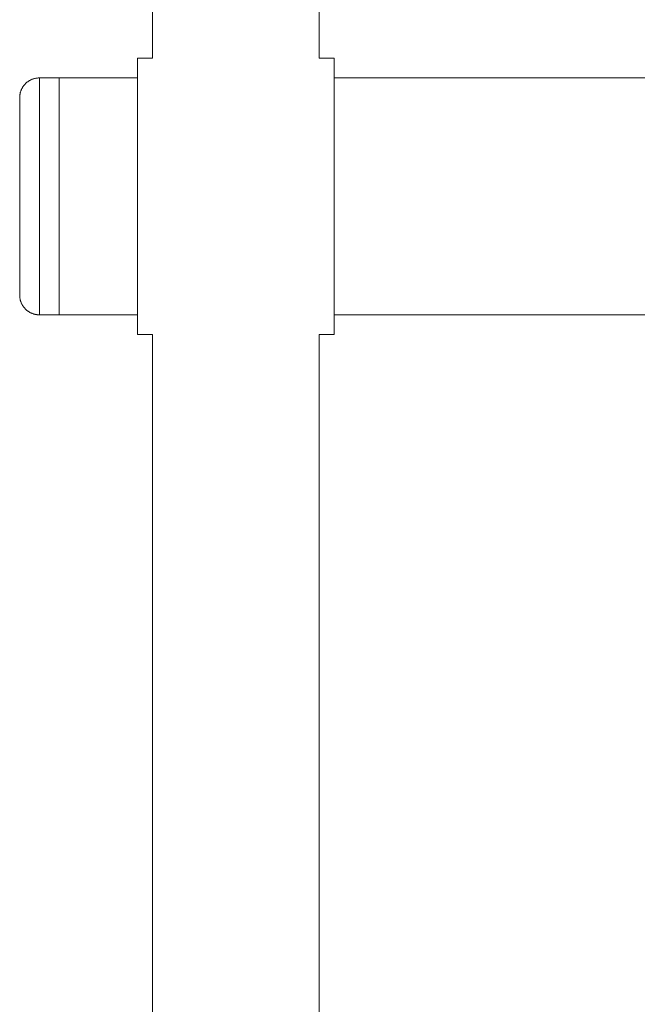
# Model space of a CAD drawing. Units: millimetres. Extents: x -4.7 to 3, y 4.1 to 15.2.
# Drawn here: x -0.3 to -0.1, y 11.5 to 11.7 of the extents above; entities that cross this region are included whole.
import ezdxf

# ---------------------------------------------------------------- set-up
doc = ezdxf.new("R2010")
doc.units = ezdxf.units.MM
doc.header["$MEASUREMENT"] = 0
doc.layers.get('0').update_dxf_attribs({"lineweight": 13})

# ---------------------------------------------------------------- blocks, each defined once
blk = doc.blocks.new('OPSH2_TR009')
for points, degree in [([(-0.24896, 11.72311), (-0.24896, 11.82268), (-0.24896, 11.92224), (-0.24896, 12.0218)], 3), ([(-0.20656, 12.0218), (-0.20656, 11.92224), (-0.20656, 11.82268), (-0.20656, 11.72311)], 3), ([(-0.25276, 11.72311), (-0.25086, 11.72311), (-0.24896, 11.72311)], 2), ([(-0.20656, 11.72311), (-0.20466, 11.72311), (-0.20276, 11.72311)], 2), ([(-0.27776, 11.71812), (-0.27526, 11.71812), (-0.27276, 11.71812)], 2), ([(-0.27276, 11.71812), (-0.26276, 11.71812), (-0.25276, 11.71812)], 2), ([(-0.20276, 11.71812), (-0.13688, 11.71812), (-0.071, 11.71812)], 2), ([(-0.27276, 11.65782), (-0.27526, 11.65782), (-0.27776, 11.65782)], 2), ([(-0.25276, 11.65782), (-0.26276, 11.65782), (-0.27276, 11.65782)], 2), ([(-0.071, 11.65782), (-0.13688, 11.65782), (-0.20276, 11.65782)], 2), ([(-0.24896, 11.65283), (-0.25086, 11.65283), (-0.25276, 11.65283)], 2), ([(-0.24896, 11.35414), (-0.24896, 11.45371), (-0.24896, 11.55327), (-0.24896, 11.65283)], 3), ([(-0.20656, 11.65283), (-0.20656, 11.55327), (-0.20656, 11.45371), (-0.20656, 11.35414)], 3), ([(-0.20276, 11.65283), (-0.20466, 11.65283), (-0.20656, 11.65283)], 2)]:
    blk.add_open_spline(points, degree=degree)
for points, weights, knots in [([(-0.25276, 11.72311), (-0.25276, 11.72311), (-0.25276, 11.68797), (-0.25276, 11.65283), (-0.25276, 11.65283)], [1, 0.707106781187, 1, 0.707106781187, 1], [-142.025734, -142.025734, -142.025734, -94.683822, -94.683822, -47.341911, -47.341911, -47.341911]), ([(-0.20276, 11.72311), (-0.20276, 11.72311), (-0.20276, 11.68797), (-0.20276, 11.65283), (-0.20276, 11.65283)], [1, 0.707106781187, 1, 0.707106781187, 1], [-142.025734, -142.025734, -142.025734, -94.683822, -94.683822, -47.341911, -47.341911, -47.341911]), ([(-0.27776, 11.71812), (-0.27983, 11.71812), (-0.28129, 11.71666), (-0.28276, 11.71519), (-0.28276, 11.71312)], [1, 0.853553390593, 0.853553390593, 0.853553390593, 1], [0, 0, 0, 4.142136, 4.142136, 8.284271, 8.284271, 8.284271]), ([(-0.27276, 11.65782), (-0.27276, 11.65782), (-0.27276, 11.68797), (-0.27276, 11.71812), (-0.27276, 11.71812)], [1, 0.707106781187, 1, 0.707106781187, 1], [-94.719019, -94.719019, -94.719019, -47.359509, -47.359509, 0, 0, 0]), ([(-0.27776, 11.65782), (-0.27983, 11.65782), (-0.28129, 11.65929), (-0.28276, 11.66075), (-0.28276, 11.66282)], [1, 0.853553390593, 0.853553390593, 0.853553390593, 1], [0, 0, 0, 4.142136, 4.142136, 8.284271, 8.284271, 8.284271])]:
    blk.add_rational_spline(points, weights, degree=2, knots=knots)
for points in [[(-0.27776, 11.71812), (-0.27776, 11.71812), (-0.27776, 11.68797)], [(-0.28276, 11.71312), (-0.28276, 11.71312), (-0.28276, 11.68797)], [(-0.28276, 11.68797), (-0.28276, 11.66282), (-0.28276, 11.66282)], [(-0.27776, 11.68797), (-0.27776, 11.65782), (-0.27776, 11.65782)]]:
    blk.add_rational_spline(points, [1, 0.707106781187, 1], degree=2)

msp = doc.modelspace()

# ---------------------------------------------------------------- block references
msp.add_blockref('OPSH2_TR009', (0, 0))

doc.saveas('drawing.dxf')
